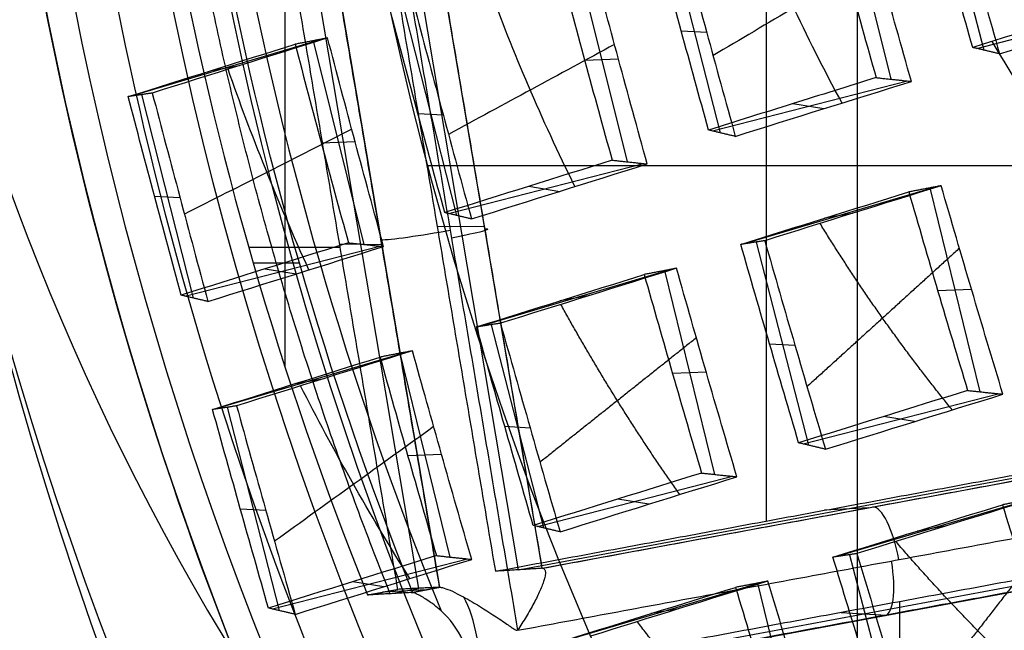
# Model space of a CAD drawing. Units: millimetres. Extents: x -134 to 212, y -34 to 41.
# Drawn here: x 68 to 70, y -3 to -2 of the extents above; entities that cross this region are included whole.
import ezdxf

# ---------------------------------------------------------------- set-up
doc = ezdxf.new("R2010")
doc.units = ezdxf.units.MM
doc.layers.add('Livello 01', color=7, linetype='Continuous', true_color=0x000000)

# ---------------------------------------------------------------- blocks, each defined once
blk = doc.blocks.new('10BD03460YY')
at = {"layer": 'Livello 01', "color": 42, "true_color": 0xc7901c}
blk.add_line((69.581, 112.6404, -13.0002), (69.581, 112.6404, 13.0002), dxfattribs=at)
at = {"layer": 'Livello 01', "color": 42, "true_color": 0xc7901c, "extrusion": (-0.301418, 0.953492, 0)}
for centre, radius in [((-101.7963, 0, 80.1182), 8.4587), ((-101.7963, 0, 79.5349), 8.4587), ((-101.7963, 0, 75.5349), 8.4587), ((-101.7963, 0, 72.0349), 10.5), ((-101.7963, 0, 71.5349), 8.4587)]:
    blk.add_circle(centre, radius, dxfattribs=at)
at = {"layer": 'Livello 01', "color": 42, "true_color": 0xc7901c, "extrusion": (0.301418, -0.953492, 0)}
blk.add_circle((101.7963, 0, -71.5349), 10, dxfattribs=at)
blk.add_arc((101.7963, 0, -73.4201), 10.5, 4.94355, 355.86358, dxfattribs=at)
at = {"layer": 'Livello 01', "color": 42, "true_color": 0xc7901c}
for points, knots in [([(72.8637, 107.2578, -11.9209), (71.2348, 106.9697, -11.883), (68.0841, 106.0634, -11.2726), (64.1954, 104.1348, -8.7978), (61.5204, 102.3984, -4.9232), (60.5108, 101.6613, -0.0284), (61.5081, 102.3898, 4.9019), (64.1785, 104.1255, 8.7821), (68.0761, 106.0614, 11.2719), (71.2331, 106.9697, 11.8828), (72.8624, 107.2579, 11.9216)], [0, 0, 0, 0, 5.021109, 10.042241, 15.063373, 20.084505, 25.105637, 30.126769, 35.147901, 40.169027, 40.169027, 40.169027, 40.169027]), ([(73.331, 104.7585, 10.4957), (71.9654, 104.5633, 10.4569), (69.3644, 103.7337, 9.83), (66.4553, 101.8603, 7.4795), (64.9263, 100.5401, 4.6404), (64.2962, 99.9553, 2.0637), (64.0754, 99.7424, -0.6742), (64.6178, 100.2719, -4.0743), (66.449, 101.8553, -7.4668), (69.3418, 103.721, -9.8174), (71.9348, 104.5559, -10.4521), (73.3014, 104.7543, -10.4948)], [0, 0, 0, 0, 4.164766, 8.329532, 12.494298, 14.576681, 16.659064, 20.82383, 24.988596, 29.153362, 33.318127, 33.318127, 33.318127, 33.318127])]:
    blk.add_open_spline(points, degree=3, knots=knots, dxfattribs=at)
blk.add_rational_spline([(73.0743, 106.1919, 10.8791), (71.6282, 105.9548, 10.8508), (68.7066, 105.1014, 10.2146), (65.9581, 103.6111, 8.1215), (64.3812, 102.5852, 5.9107), (63.5235, 101.9731, 4.0376), (63.0137, 101.5888, 2.0626), (62.7819, 101.4084, -0.6953), (63.3542, 101.8582, -4.1001), (65.0585, 103.069, -7.1071), (67.1062, 104.2301, -8.9954), (68.9133, 105.0676, -10.0558), (70.9595, 105.7673, -10.7118), (72.3762, 106.0781, -10.8658), (73.0629, 106.1902, -10.879)], [0.936979516537, 0.938625185233, 0.934657640532, 0.915733364051, 0.89905428185, 0.887890248437, 0.880228796771, 0.87641571385, 0.886220239915, 0.907670422844, 0.923554896342, 0.932806175544, 0.937798826995, 0.937778176277, 0.936994475338], degree=3, knots=[0.246691, 0.246691, 0.246691, 0.246691, 5.044313, 10.088627, 12.610783, 15.13294, 17.655096, 20.177253, 25.221566, 30.26588, 32.788036, 35.310193, 37.832349, 40.092616, 40.092616, 40.092616, 40.092616], dxfattribs=at)
blk = doc.blocks.new('10RM12660YY')
at = {"layer": 'Livello 01', "color": 252, "true_color": 0x80a0a0}
for p, q in [((1.6644, -2.6876, 1.7176), (1.5561, -2.245, 1.7176)), ((2.64, -2.6832, 1.347), (2.7637, -3.1218, 1.347)), ((1.2283, -2.808, 1.6591), (1.6681, -2.6899, 1.6591)), ((2.52, -3.186, 1.3868), (2.4114, -2.7435, 1.3868)), ((2.4072, -2.7503, 1.4953), (1.966, -2.8632, 1.4953)), ((2.186, -2.8014, 1.394), (2.1887, -2.812, 1.6031)), ((1.9629, -2.8616, 1.4482), (2.0871, -3.3, 1.4482)), ((2.698, -2.9087, 1.2436), (2.7086, -2.9057, 1.4546)), ((1.731, -2.9279, 1.5725), (1.2902, -3.0423, 1.5725)), ((1.8429, -3.3644, 1.4738), (1.7348, -2.9217, 1.4738)), ((2.4717, -2.9663, 1.2822), (2.4608, -2.969, 1.4968)), ((2.7596, -3.1291, 1.2344), (3.1989, -3.0088, 1.2344)), ((2.0212, -3.0873, 1.3443), (2.0319, -3.0842, 1.5559)), ((1.795, -3.1449, 1.3692), (1.7841, -3.1475, 1.5833)), ((2.0833, -3.3069, 1.342), (2.5229, -3.1878, 1.342)), ((2.307, -3.252, 1.2364), (2.304, -3.241, 1.4531)), ((3.2624, -3.249, 1.1564), (2.8209, -3.3613, 1.1564)), ((2.8185, -3.3599, 1.1186), (2.9424, -3.7984, 1.1186)), ((1.407, -3.4845, 1.4107), (1.8469, -3.3668, 1.4107)), ((1.6302, -3.4306, 1.305), (1.6273, -3.4196, 1.5219)), ((2.586, -3.4268, 1.2586), (2.1449, -3.5402, 1.2586)), ((2.6985, -3.8627, 1.1528), (2.5901, -3.4202, 1.1528)), ((2.3646, -3.4782, 1.1569), (2.3673, -3.4889, 1.3659)), ((2.1414, -3.5383, 1.2051), (2.2658, -3.9767, 1.2051)), ((2.0215, -4.0411, 1.2267), (1.9134, -3.5985, 1.2267)), ((2.8766, -3.5855, 1.0149), (2.8872, -3.5825, 1.2261)), ((1.9097, -3.6046, 1.3234), (1.469, -3.7193, 1.3234)), ((1.6878, -3.6568, 1.2217), (1.6906, -3.6674, 1.4306)), ((2.6504, -3.6431, 1.0482), (2.6394, -3.6458, 1.2625)), ((2.1998, -3.7641, 1.101), (2.2105, -3.7611, 1.3128)), ((1.9627, -3.8243, 1.3361), (1.9736, -3.8217, 1.1223)), ((2.2621, -3.9834, 1.1019), (2.7017, -3.8647, 1.1019)), ((2.4856, -3.9288, 0.996), (2.4826, -3.9179, 1.2127)), ((1.5857, -4.1612, 1.1605), (2.0257, -4.0437, 1.1605)), ((1.8088, -4.1074, 1.0544), (1.8059, -4.0964, 1.2713)), ((2.7648, -4.1034, 1.017), (2.3238, -4.2172, 1.017)), ((2.877, -4.5395, 0.9135), (2.7688, -4.0969, 0.9135)), ((2.5432, -4.1551, 0.9151), (2.546, -4.1657, 1.124)), ((2.32, -4.2151, 0.9589), (2.4444, -4.6535, 0.9589)), ((2.2001, -4.718, 0.9776), (2.0921, -4.2753, 0.9776)), ((2.0884, -4.2813, 1.0727), (1.6478, -4.3962, 1.0727)), ((2.829, -4.3199, 0.8087), (2.8181, -4.3226, 1.0231)), ((1.8664, -4.3337, 0.9707), (1.8692, -4.3442, 1.1795)), ((1.6431, -4.3936, 1.0009), (1.7677, -4.832, 1.0009)), ((2.3891, -4.4379, 1.0666), (2.3784, -4.4409, 0.8547)), ((2.1413, -4.5012, 1.0868), (2.1522, -4.4985, 0.8732)), ((2.4408, -4.66, 0.8582), (2.8805, -4.5416, 0.8582)), ((2.6642, -4.6056, 0.7519), (2.6613, -4.5947, 0.9687)), ((1.7123, -4.6165, 1.1089), (1.7016, -4.6195, 0.8964)), ((1.7644, -4.8379, 0.9092), (2.2044, -4.7206, 0.9092)), ((1.9874, -4.7842, 0.8028), (1.9845, -4.7732, 1.0197)), ((3.0189, -6.4172, -6.92), (2.7559, -4.9304, -6.92)), ((3.0212, -6.4139, -7.0822), (2.7592, -4.9327, -7.0822)), ((2.789, -6.455, -7.0823), (2.527, -4.9738, -7.0823)), ((2.7923, -6.4573, -6.92), (2.5293, -4.9705, -6.92)), ((1.9174, -6.6149, -6.7598), (1.9174, -5.0759, -6.7598)), ((2.8613, -5.5423, -6.7598), (4.4003, -5.5423, -6.7598)), ((2.8848, -5.6747, -6.7598), (2.8903, -5.6737, -7.0801)), ((2.658, -5.714, -7.0802), (2.6635, -5.713, -6.7598)), ((1.1479, -5.8454, -6.7598), (2.6869, -5.8454, -6.7598)), ((2.7923, -6.4573, -6.92), (1.3055, -6.7203, -6.92)), ((2.789, -6.455, -7.0823), (1.3078, -6.717, -7.0823)), ((2.0498, -6.5915, -6.7598), (2.0488, -6.5859, -7.0802)), ((2.8324, -6.6839, -6.92), (1.3456, -6.9469, -6.92)), ((2.8301, -6.6872, -7.0822), (1.3489, -6.9492, -7.0822)), ((2.8415, -6.7514, -7.0823), (2.8301, -6.6872, -7.0823)), ((2.8441, -6.7503, -6.92), (2.8324, -6.6839, -6.92)), ((2.8353, -6.7166, -7.0802), (2.8408, -6.7156, -6.7598)), ((2.0891, -6.8182, -7.0801), (2.0881, -6.8127, -6.7598)), ((2.0946, -7.0191, -6.7598), (2.0946, -6.8116, -6.7598)), ((1.3874, -6.9367, -6.7598), (2.3534, -6.9367, -6.7598))]:
    blk.add_line(p, q, dxfattribs=at)
for centre, radius in [((0, 0, 0.4978), 8.3495), ((0, 0, -7.5598), 7.4785), ((0, 0, 1.3978), 7.45), ((0, 0, 0.9478), 7.45), ((0, 0, 0.2478), 7.3297)]:
    blk.add_circle(centre, radius, dxfattribs=at)
at = {"layer": 'Livello 01', "color": 252, "true_color": 0x80a0a0, "extrusion": (0, 0, -1)}
for centre, radius in [((0, 0, 2.6647), 8), ((0, 0, 7.5598), 7.1274)]:
    blk.add_circle(centre, radius, dxfattribs=at)
for centre, radius, start, end in [((0, 0, 0.0022), 8.5, 79.96944, 228.75966), ((0, 0, 2.5522), 8, 259.96944, 228.75966), ((0, 0, 0.0022), 8.5, 228.75966, 79.96944), ((0, 0, 2.8022), 7.75, 48.75966, 228.75966), ((0, 0, -1.3978), 6.5, 93.30704, 213.30704), ((0, 0, 2.8022), 7.75, 228.75966, 48.75966), ((0, 0, -0.2402), 7.3298, 183.30704, 0), ((0, 0, -0.4978), 7.505, 198.75966, 318.75966), ((0, 0, -1.7678), 3.1103, 232.9686, 237.9758), ((0, 0, -1.3978), 6.5, 213.30704, 333.30704), ((0, 0, 2.5522), 8, 228.75966, 259.96944), ((0, 0, 7.2022), 7.7813, 239.25218, 262.40677), ((0, 0, 7.0918), 7.325, 247.17232, 259.05026)]:
    blk.add_arc(centre, radius, start, end, dxfattribs=at)
at = {"layer": 'Livello 01', "color": 252, "true_color": 0x80a0a0}
for centre, radius, start, end in [((0, 0, -0.5022), 8.5, 239.12005, 100.03056), ((0, 0, -2.7772), 8, 55.03056, 280.03056), ((0, 0, -7.2022), 7.7157, 100.03056, 55.03056), ((0, 0, -2.7772), 8, 280.03056, 55.03056), ((0, 0, 0.4978), 7.45, 176.69296, 356.69296), ((0, 0, 0.369), 7.505, 230.4296, 332.05121), ((0, 0, 0.2402), 7.505, 231.50686, 330.97382), ((0, 0, 1.1478), 6.5, 217.72619, 315.66818), ((0, 0, -0.7909), 9, 239.16169, 329.04988), ((0, 0, -5.6031), 7.9936, 243.66448, 316.39663), ((0, 0, -7.2022), 7.7813, 259.3133, 300.74782), ((0, 0, -7.1763), 7.3063, 280.5985, 293.22324), ((0, 0, -6.7598), 7.325, 280.90893, 292.86975), ((0, 0, -7.004), 7.9813, 258.66721, 301.39391)]:
    blk.add_arc(centre, radius, start, end, dxfattribs=at)
at = {"layer": 'Livello 01', "color": 252, "true_color": 0x80a0a0, "extrusion": (-8.5123e-07, 5.59303e-07, -1)}
blk.add_arc((0, 0, -0.8978), 6.5, 93.46537, 213.30704, dxfattribs=at)
at = {"layer": 'Livello 01', "color": 252, "true_color": 0x80a0a0, "extrusion": (9.09986e-07, 4.57535e-07, -1)}
blk.add_arc((0, 0, -0.8978), 6.5, 213.46537, 333.30704, dxfattribs=at)
at = {"layer": 'Livello 01', "color": 252, "true_color": 0x80a0a0, "extrusion": (0.966789, 0.255574, -0.001241)}
blk.add_arc((61.0623, -185.3515, 1.1634), 197.5459, 109.21933, 109.362691, dxfattribs=at)
at = {"layer": 'Livello 01', "color": 252, "true_color": 0x80a0a0, "extrusion": (-0.966717, -0.255839, 0.001993)}
blk.add_arc((-59.9544, -182.0977, -1.1721), 194.3096, 70.651657, 70.790424, dxfattribs=at)
at = {"layer": 'Livello 01', "color": 252, "true_color": 0x80a0a0, "extrusion": (0.966602, 0.256262, -0.003214)}
blk.add_arc((97.8244, -286.1861, 0.9128), 305.0894, 109.492402, 109.580923, dxfattribs=at)
at = {"layer": 'Livello 01', "color": 252, "true_color": 0x80a0a0, "extrusion": (0.966747, 0.255728, -0.001688)}
blk.add_arc((50.2783, -158.9719, 1.6172), 169.2449, 108.94841, 109.107486, dxfattribs=at)
at = {"layer": 'Livello 01', "color": 252, "true_color": 0x80a0a0, "extrusion": (-0.966707, -0.255876, 0.002104)}
blk.add_arc((-95.3462, -282.7305, -1.1718), 300.9847, 70.500425, 70.590107, dxfattribs=at)
at = {"layer": 'Livello 01', "color": 252, "true_color": 0x80a0a0, "extrusion": (0.966601, 0.256265, -0.00322)}
blk.add_arc((155.5736, -448.3772, 0.9128), 477.2549, 109.619904, 109.676531, dxfattribs=at)
at = {"layer": 'Livello 01', "color": 252, "true_color": 0x80a0a0, "extrusion": (-0.966358, -0.257136, 0.005706)}
blk.add_arc((-579.2084, -1614.2498, -0.4613), 1717.7243, 70.112317, 70.1280731, dxfattribs=at)
at = {"layer": 'Livello 01', "color": 252, "true_color": 0x80a0a0, "extrusion": (3.89575e-07, -1.4764e-06, 1)}
blk.add_arc((0, 0, 0.8978), 5.505, 263.2733, 306.2899, dxfattribs=at)
at = {"layer": 'Livello 01', "color": 252, "true_color": 0x80a0a0, "extrusion": (-0.174173, 0.984715, 8.88178e-16)}
for centre, start, end in [((-1.7421, -7.0823, -6.0798), 272.0165, 1.0045), ((-1.7379, -7.0822, -6.0965), 179, 269.9991), ((-1.7421, -7.0823, -7.0514), 272.017, 321.2685)]:
    blk.add_arc(centre, 0.12, start, end, dxfattribs=at)
at = {"layer": 'Livello 01', "color": 252, "true_color": 0x80a0a0, "extrusion": (-0.984715, -0.174173, 0)}
for centre, start, end in [((6.9621, -7.0823, -0.8761), 178.9868, 267.9825), ((6.9579, -7.0822, -0.8595), 270, 1)]:
    blk.add_arc(centre, 0.12, start, end, dxfattribs=at)
at = {"layer": 'Livello 01', "color": 252, "true_color": 0x80a0a0}
for points, knots in [([(-4.4898, -7.5141, -0.6484), (-4.6698, -7.4072, -0.6523), (-6.77, -6.0536, -0.6977), (-9.5568, -1.6904, -0.7849), (-7.9488, 5.5595, -0.9099), (-1.6904, 9.5568, -1.0349), (5.5595, 7.9488, -1.1599), (9.5568, 1.6904, -1.2849), (7.9488, -5.5595, -1.4099), (1.6904, -9.5568, -1.5349), (-5.5595, -7.9488, -1.6599), (-9.5568, -1.6904, -1.7849), (-7.9488, 5.5595, -1.9099), (-1.6904, 9.5568, -2.0349), (5.5595, 7.9488, -2.1599), (9.5568, 1.6904, -2.2849), (7.9488, -5.5595, -2.4099), (1.6904, -9.5568, -2.5349), (-5.5595, -7.9488, -2.6599), (-9.5568, -1.6904, -2.7849), (-7.9488, 5.5595, -2.9099), (-1.6904, 9.5568, -3.0349), (4.341, 8.2191, -3.1389), (6.7429, 5.6832, -3.2012), (7.3579, 4.7265, -3.2219)], [1.046641, 1.046641, 1.046641, 1.046641, 1.744196, 9.367425, 16.990654, 24.613883, 32.237112, 39.86034, 47.483569, 55.106798, 62.730027, 70.353256, 77.976485, 85.599714, 93.222943, 100.846172, 108.469401, 116.09263, 123.715859, 131.339088, 138.962317, 146.585546, 154.208775, 157.98822, 157.98822, 157.98822, 157.98822]), ([(2.1384, 8.475, -0.6395), (3.1664, 8.2161, -0.6588), (6.2725, 6.8236, -0.7197), (9.5517, 1.6895, -0.8223), (7.9446, -5.5566, -0.9473), (1.6895, -9.5517, -1.0723), (-5.5566, -7.9446, -1.1973), (-9.5517, -1.6895, -1.3223), (-7.9446, 5.5566, -1.4473), (-1.6895, 9.5517, -1.5723), (5.5566, 7.9446, -1.6973), (9.5517, 1.6895, -1.8223), (7.9446, -5.5566, -1.9473), (1.6895, -9.5517, -2.0723), (-5.5566, -7.9446, -2.1973), (-9.5517, -1.6895, -2.3223), (-7.9446, 5.5566, -2.4473), (-1.6895, 9.5517, -2.5723), (5.5566, 7.9446, -2.6973), (9.5517, 1.6895, -2.8223), (7.9446, -5.5566, -2.9473), (1.6895, -9.5517, -3.0723), (-4.3394, -8.2146, -3.1763), (-6.7402, -5.6793, -3.2386), (-7.3551, -4.7224, -3.2593)], [18.043515, 18.043515, 18.043515, 18.043515, 21.565343, 29.182322, 36.7993, 44.416279, 52.033257, 59.650236, 67.267214, 74.884193, 82.501172, 90.11815, 97.735129, 105.352107, 112.969086, 120.586064, 128.203043, 135.820021, 143.437, 151.053979, 158.670957, 166.287936, 173.904914, 177.68337, 177.68337, 177.68337, 177.68337]), ([(3.4069, -7.7842, -3.1906), (5.2923, -6.9618, -3.152), (8.4249, -3.8877, -3.0737), (8.8831, 2.6878, -2.9541), (4.8565, 7.9065, -2.8345), (0.5452, 8.7284, -2.7563), (-1.4805, 8.3701, -2.7176)], [-26.079289, -26.079289, -26.079289, -26.079289, -19.559709, -13.039806, -6.519903, 0, 0, 0, 0]), ([(1.7276, -2.9337, 1.6608), (1.7465, -3.0053, 1.6349), (1.7654, -3.0769, 1.609), (1.8032, -3.2201, 1.557), (1.8221, -3.2916, 1.5309), (1.841, -3.3632, 1.5048)], [-0.4708273, -0.4708273, -0.4708273, -0.4708273, -0.2354139, -0.2354139, 0, 0, 0, 0]), ([(2.8301, -6.6872, -7.0823), (2.8301, -6.6872, -7.0852), (2.8302, -6.6871, -7.088), (2.8303, -6.6868, -7.0909), (2.8309, -6.686, -7.1004), (2.8324, -6.6838, -7.11), (2.8347, -6.6806, -7.1188), (2.837, -6.6772, -7.1279), (2.8402, -6.6726, -7.1364), (2.844, -6.6673, -7.1441), (2.8497, -6.6591, -7.1559), (2.8568, -6.649, -7.1658), (2.8643, -6.6381, -7.1737), (2.8748, -6.6231, -7.1847), (2.8866, -6.6062, -7.1924), (2.8985, -6.589, -7.1969), (2.9017, -6.5845, -7.1981), (2.9049, -6.5799, -7.1991), (2.908, -6.5753, -7.1999), (2.9105, -6.5717, -7.2005), (2.9129, -6.5682, -7.201), (2.9153, -6.5646, -7.2014), (2.9168, -6.5623, -7.2016), (2.9183, -6.56, -7.2018), (2.9198, -6.5577, -7.202), (2.9209, -6.5559, -7.2021), (2.9221, -6.554, -7.2022), (2.9228, -6.5519, -7.2022), (2.9231, -6.5512, -7.2022), (2.9233, -6.5504, -7.2022), (2.9233, -6.5496, -7.2022), (2.9233, -6.5493, -7.2022), (2.9232, -6.5491, -7.2022), (2.9232, -6.5488, -7.2022)], [-0.2274109, -0.2274109, -0.2274109, -0.2274109, -0.2188562, -0.2188562, -0.2188562, -0.1896866, -0.1896866, -0.1896866, -0.1594166, -0.1594166, -0.1594166, -0.1126888, -0.1126888, -0.1126888, -0.0479498, -0.0479498, -0.0479498, -0.0309675, -0.0309675, -0.0309675, -0.0179379, -0.0179379, -0.0179379, -0.0097441, -0.0097441, -0.0097441, -0.0031311, -0.0031311, -0.0031311, -0.0007475, -0.0007475, -0.0007475, 0, 0, 0, 0]), ([(2.881, -6.7143, -7.1763), (2.872, -6.7222, -7.1682), (2.8641, -6.7299, -7.1582), (2.8578, -6.7362, -7.1467), (2.8526, -6.7413, -7.1373), (2.8484, -6.7456, -7.1266), (2.8456, -6.7482, -7.1153), (2.8437, -6.75, -7.1077), (2.8424, -6.751, -7.0997), (2.8418, -6.7513, -7.0918)], [-0.1041278, -0.1041278, -0.1041278, -0.1041278, -0.0602698, -0.0602698, -0.0602698, -0.0241176, -0.0241176, -0.0241176, 0, 0, 0, 0])]:
    blk.add_open_spline(points, degree=3, knots=knots, dxfattribs=at)
for points, degree in [([(-1.513, 8.5538, -0.6099), (0.112, 8.8677, -0.625), (3.5588, 8.5433, -0.6552), (7.6832, 5.3076, -0.7004), (9.4153, 0.3104, -0.7457), (8.5779, -3.1448, -0.7758), (7.7185, -4.6286, -0.7909)], 3), ([(-1.4805, 8.3701, -2.8868), (0.5451, 8.7284, -2.9257), (4.8564, 7.9065, -3.0034), (8.8832, 2.6879, -3.12), (8.4252, -3.8877, -3.2367), (5.2928, -6.9619, -3.3144), (3.4083, -7.7867, -3.3533)], 3), ([(1.4805, -8.3701, -1.2176), (2.5761, -8.1763, -1.1968), (4.6898, -7.353, -1.1551), (7.1467, -4.9985, -1.0926), (8.5156, -1.8831, -1.0301), (8.588, 1.519, -0.9676), (7.353, 4.6899, -0.9051), (4.9985, 7.1467, -0.8426), (1.883, 8.5156, -0.7801), (-0.3848, 8.5639, -0.7385), (-1.4805, 8.3701, -0.7176)], 3), ([(1.4805, -8.3701, -2.2176), (2.5761, -8.1763, -2.1968), (4.6898, -7.353, -2.1551), (7.1467, -4.9985, -2.0926), (8.5156, -1.8831, -2.0301), (8.588, 1.519, -1.9676), (7.353, 4.6899, -1.9051), (4.9985, 7.1467, -1.8426), (1.883, 8.5156, -1.7801), (-0.3848, 8.5639, -1.7385), (-1.4805, 8.3701, -1.7176)], 3), ([(-1.4805, 8.3701, -1.8868), (-0.3848, 8.5639, -1.9077), (1.883, 8.5156, -1.9493), (4.9985, 7.1467, -2.0118), (7.353, 4.6899, -2.0743), (8.588, 1.519, -2.1368), (8.5156, -1.8831, -2.1993), (7.1467, -4.9985, -2.2618), (4.6898, -7.353, -2.3243), (2.5761, -8.1763, -2.366), (1.4805, -8.3701, -2.3868)], 3), ([(-1.4805, 8.3701, -0.8868), (-0.3848, 8.5639, -0.9077), (1.883, 8.5156, -0.9493), (4.9985, 7.1467, -1.0118), (7.353, 4.6899, -1.0743), (8.588, 1.519, -1.1368), (8.5156, -1.8831, -1.1993), (7.1467, -4.9985, -1.2618), (4.6898, -7.353, -1.3243), (2.5761, -8.1763, -1.366), (1.4805, -8.3701, -1.3868)], 3), ([(4.5134, 6.4532, -3.1328), (5.358, 5.8624, -3.1328), (6.8122, 4.345, -3.1328), (7.9564, 1.4073, -3.1328), (7.8893, -1.7446, -3.1328), (6.6212, -4.6309, -3.1328), (4.345, -6.8122, -3.1328), (1.4073, -7.9564, -3.1328), (-1.7446, -7.8893, -3.1328), (-4.6309, -6.6212, -3.1328), (-6.8122, -4.345, -3.1328), (-7.9564, -1.4073, -3.1328), (-7.8893, 1.7446, -3.1328), (-6.6212, 4.6309, -3.1328), (-4.345, 6.8122, -3.1328), (-1.4073, 7.9564, -3.1328), (1.7446, 7.8893, -3.1328), (3.6688, 7.0439, -3.1328), (4.5134, 6.4532, -3.1328)], 3), ([(4.3931, 6.2811, -7.3436), (5.2152, 5.7061, -7.3436), (6.6306, 4.2291, -7.3436), (7.7443, 1.3698, -7.3436), (7.679, -1.6981, -7.3436), (6.4446, -4.5074, -7.3436), (4.2291, -6.6306, -7.3436), (1.3698, -7.7443, -7.3436), (-1.6981, -7.679, -7.3436), (-4.5074, -6.4446, -7.3436), (-6.6306, -4.2291, -7.3436), (-7.7443, -1.3698, -7.3436), (-7.679, 1.6981, -7.3436), (-6.4446, 4.5074, -7.3436), (-4.2291, 6.6306, -7.3436), (-1.3698, 7.7443, -7.3436), (1.6981, 7.679, -7.3436), (3.571, 6.8561, -7.3436), (4.3931, 6.2811, -7.3436)], 3), ([(1.5676, -8.8624, -2.929), (2.7277, -8.6572, -2.9081), (4.9657, -7.7855, -2.8665), (7.5671, -5.2925, -2.804), (9.0165, -1.9939, -2.7415), (9.0676, 0.4076, -2.6998), (8.8624, 1.5676, -2.679)], 3), ([(1.5676, -8.8624, -1.929), (2.7277, -8.6572, -1.9081), (4.9657, -7.7855, -1.8665), (7.5671, -5.2925, -1.804), (9.0165, -1.9939, -1.7415), (9.0676, 0.4076, -1.6998), (8.8624, 1.5676, -1.679)], 3), ([(8.8624, 1.5676, -1.4255), (9.0676, 0.4076, -1.4464), (9.0165, -1.9939, -1.488), (7.5671, -5.2925, -1.5505), (4.9657, -7.7855, -1.613), (2.7277, -8.6572, -1.6547), (1.5676, -8.8624, -1.6755)], 3), ([(8.8624, 1.5676, -2.4255), (9.0676, 0.4076, -2.4464), (9.0165, -1.9939, -2.488), (7.5671, -5.2925, -2.5505), (4.9657, -7.7855, -2.613), (2.7277, -8.6572, -2.6547), (1.5676, -8.8624, -2.6755)], 3), ([(1.549, -2.2569, 1.9033), (1.5868, -2.4002, 1.8526), (1.6246, -2.5433, 1.8014), (1.6624, -2.6864, 1.75)], 3), ([(1.6761, -2.6945, 1.5321), (1.6364, -2.5441, 1.5857), (1.5967, -2.3938, 1.6393), (1.5571, -2.2434, 1.6928)], 3), ([(2.6517, -2.6899, 1.5255), (2.7953, -2.6522, 1.4986), (2.9384, -2.6144, 1.4695), (3.0812, -2.5766, 1.4385)], 3), ([(2.7284, -2.6584, 1.301), (2.9232, -2.8481, 1.2022), (3.118, -3.0379, 1.1034)], 2), ([(2.6382, -2.6821, 1.3181), (2.678, -2.8327, 1.269), (2.7176, -2.983, 1.2191), (2.7572, -3.1332, 1.1686)], 3), ([(2.6382, -2.6821, 1.3181), (2.6449, -2.686, 1.4218), (2.6517, -2.6899, 1.5255)], 2), ([(1.2251, -2.8135, 1.5701), (1.373, -2.7743, 1.5616), (1.5234, -2.7346, 1.549), (1.6761, -2.6945, 1.5321)], 3), ([(1.6624, -2.6864, 1.75), (1.5194, -2.7239, 1.7658), (1.3763, -2.7616, 1.778), (1.2329, -2.7997, 1.7863)], 3), ([(1.6761, -2.6945, 1.5321), (1.6692, -2.6904, 1.6411), (1.6624, -2.6864, 1.75)], 2), ([(2.765, -3.1194, 1.3833), (2.7273, -2.9764, 1.4313), (2.6895, -2.8333, 1.4787), (2.6517, -2.6899, 1.5255)], 3), ([(2.4125, -2.7417, 1.3582), (2.2626, -2.7814, 1.3833), (2.1122, -2.8211, 1.4057), (1.9614, -2.8607, 1.4248)], 3), ([(2.4044, -2.7551, 1.5692), (2.4084, -2.7484, 1.4637), (2.4125, -2.7417, 1.3582)], 2), ([(2.5315, -3.1928, 1.2046), (2.4918, -3.0426, 1.2563), (2.4522, -2.8922, 1.3076), (2.4125, -2.7417, 1.3582)], 3), ([(1.9749, -2.8685, 1.6325), (2.1185, -2.8307, 1.6142), (2.2616, -2.793, 1.593), (2.4044, -2.7551, 1.5692)], 3), ([(2.4044, -2.7551, 1.5692), (2.4422, -2.8985, 1.521), (2.48, -3.0416, 1.4721), (2.5177, -3.1847, 1.4228)], 3), ([(2.0967, -2.825, 1.4068), (2.2464, -3.0266, 1.3156), (2.3961, -3.2283, 1.2244)], 2), ([(1.9614, -2.8607, 1.4248), (2.0011, -3.0112, 1.3716), (2.0408, -3.1615, 1.318), (2.0804, -3.3118, 1.2641)], 3), ([(1.9614, -2.8607, 1.4248), (1.9682, -2.8646, 1.5287), (1.9749, -2.8685, 1.6325)], 2), ([(2.0883, -3.298, 1.4796), (2.0505, -3.1549, 1.5308), (2.0127, -3.0117, 1.5818), (1.9749, -2.8685, 1.6325)], 3), ([(1.7357, -2.9202, 1.4508), (1.5832, -2.9607, 1.4665), (1.4328, -3.0003, 1.4783), (1.2846, -3.0392, 1.4862)], 3), ([(1.2982, -3.047, 1.6945), (1.4416, -3.0093, 1.6866), (1.5848, -2.9716, 1.6753), (1.7276, -2.9337, 1.6608)], 3), ([(1.7276, -2.9337, 1.6608), (1.7317, -2.927, 1.5558), (1.7357, -2.9202, 1.4508)], 2), ([(1.8547, -3.3713, 1.287), (1.815, -3.221, 1.3416), (1.7754, -3.0706, 1.3962), (1.7357, -2.9202, 1.4508)], 3), ([(1.4701, -2.9904, 1.4744), (1.54, -3.1327, 1.4167), (1.61, -3.275, 1.3591), (1.6799, -3.4173, 1.3015)], 3), ([(2.7572, -3.1332, 1.1686), (2.908, -3.0933, 1.1434), (3.0583, -3.0536, 1.1155), (3.2083, -3.0142, 1.0856)], 3), ([(3.1945, -3.0061, 1.3041), (3.0517, -3.0437, 1.3325), (2.9085, -3.0814, 1.3591), (2.765, -3.1194, 1.3833)], 3), ([(1.7825, -3.0975, 1.3866), (1.6373, -3.181, 1.3866), (1.4942, -3.2498, 1.3866), (1.3552, -3.3068, 1.3866)], 3), ([(2.7572, -3.1332, 1.1686), (2.7611, -3.1263, 1.276), (2.765, -3.1194, 1.3833)], 2), ([(2.0804, -3.3118, 1.2641), (2.2311, -3.2719, 1.2472), (2.3815, -3.2322, 1.2273), (2.5315, -3.1928, 1.2046)], 3), ([(2.5177, -3.1847, 1.4228), (2.3749, -3.2222, 1.4443), (2.2317, -3.26, 1.4634), (2.0883, -3.298, 1.4796)], 3), ([(2.5315, -3.1928, 1.2046), (2.5246, -3.1887, 1.3137), (2.5177, -3.1847, 1.4228)], 2), ([(3.2679, -3.2399, 1.0131), (3.1179, -3.2796, 1.0417), (2.9676, -3.3193, 1.0682), (2.8168, -3.3589, 1.0923)], 3), ([(2.8303, -3.3667, 1.2998), (2.9738, -3.329, 1.2767), (3.117, -3.2912, 1.2516), (3.2598, -3.2534, 1.2245)], 3), ([(2.0804, -3.3118, 1.2641), (2.0844, -3.3049, 1.3718), (2.0883, -3.298, 1.4796)], 2), ([(1.841, -3.3632, 1.5048), (1.698, -3.4008, 1.5178), (1.5548, -3.4385, 1.5278), (1.4115, -3.4765, 1.5346)], 3), ([(1.8547, -3.3713, 1.287), (1.8479, -3.3673, 1.3959), (1.841, -3.3632, 1.5048)], 2), ([(2.8168, -3.3589, 1.0923), (2.8565, -3.5094, 1.0412), (2.8962, -3.6598, 0.9895), (2.9358, -3.81, 0.9375)], 3), ([(2.8168, -3.3589, 1.0923), (2.8236, -3.3628, 1.1961), (2.8303, -3.3667, 1.2998)], 2), ([(1.4037, -3.4903, 1.3182), (1.5523, -3.4509, 1.3113), (1.7026, -3.4113, 1.3009), (1.8547, -3.3713, 1.287)], 3), ([(2.9437, -3.7962, 1.1525), (2.9059, -3.6532, 1.202), (2.8681, -3.51, 1.2511), (2.8303, -3.3667, 1.2998)], 3), ([(2.5911, -3.4185, 1.1266), (2.4411, -3.4582, 1.148), (2.2907, -3.4979, 1.1669), (2.14, -3.5375, 1.1829)], 3), ([(2.583, -3.432, 1.3372), (2.587, -3.4252, 1.2319), (2.5911, -3.4185, 1.1266)], 2), ([(2.7101, -3.8696, 0.9686), (2.6704, -3.7193, 1.0216), (2.6308, -3.569, 1.0743), (2.5911, -3.4185, 1.1266)], 3), ([(2.1535, -3.5453, 1.3907), (2.297, -3.5075, 1.3754), (2.4402, -3.4698, 1.3574), (2.583, -3.432, 1.3372)], 3), ([(2.583, -3.432, 1.3372), (2.6208, -3.5752, 1.2874), (2.6586, -3.7184, 1.2372), (2.6964, -3.8615, 1.1867)], 3), ([(2.2904, -3.4978, 1.166), (2.425, -3.7035, 1.0767), (2.5596, -3.9091, 0.9874)], 2), ([(2.14, -3.5375, 1.1829), (2.1468, -3.5414, 1.2868), (2.1535, -3.5453, 1.3907)], 2), ([(1.9143, -3.5971, 1.2046), (1.7625, -3.6373, 1.2176), (1.6121, -3.677, 1.2274), (1.4632, -3.7161, 1.234)], 3), ([(1.9062, -3.6105, 1.4144), (1.9103, -3.6038, 1.3095), (1.9143, -3.5971, 1.2046)], 2), ([(2.0333, -4.0482, 1.0391), (1.9936, -3.8978, 1.0944), (1.954, -3.7475, 1.1496), (1.9143, -3.5971, 1.2046)], 3), ([(1.4768, -3.7238, 1.4424), (1.6201, -3.6862, 1.4359), (1.7633, -3.6484, 1.4265), (1.9062, -3.6105, 1.4144)], 3), ([(1.6558, -3.6654, 1.2237), (1.7206, -3.809, 1.1665), (1.7855, -3.9527, 1.1092), (1.8504, -4.0963, 1.052)], 3), ([(1.9633, -3.7828, 1.1366), (1.8166, -3.8589, 1.1366), (1.6724, -3.923, 1.1366), (1.5321, -3.977, 1.1366)], 3), ([(2.259, -3.9886, 1.0196), (2.4096, -3.9487, 1.0052), (2.56, -3.9091, 0.9882), (2.7101, -3.8696, 0.9686)], 3), ([(2.6964, -3.8615, 1.1867), (2.5534, -3.8991, 1.2052), (2.4103, -3.9368, 1.2215), (2.2669, -3.9748, 1.2353)], 3), ([(2.7101, -3.8696, 0.9686), (2.7032, -3.8655, 1.0776), (2.6964, -3.8615, 1.1867)], 2), ([(2.259, -3.9886, 1.0196), (2.263, -3.9817, 1.1275), (2.2669, -3.9748, 1.2353)], 2), ([(2.0196, -4.04, 1.2568), (1.8765, -4.0776, 1.2678), (1.7334, -4.1154, 1.2763), (1.5901, -4.1533, 1.282)], 3), ([(2.0333, -4.0482, 1.0391), (2.0265, -4.0441, 1.148), (2.0196, -4.04, 1.2568)], 2), ([(1.5823, -4.1672, 1.0655), (1.7314, -4.1277, 1.0597), (1.8817, -4.088, 1.0509), (2.0333, -4.0482, 1.0391)], 3), ([(2.7697, -4.0953, 0.8888), (2.6173, -4.1357, 0.9077), (2.4669, -4.1753, 0.9239), (2.3186, -4.2143, 0.9374)], 3), ([(2.3321, -4.2221, 1.1454), (2.4756, -4.1844, 1.1322), (2.6187, -4.1466, 1.1167), (2.7616, -4.1088, 1.0992)], 3), ([(2.7616, -4.1088, 1.0992), (2.7657, -4.102, 0.994), (2.7697, -4.0953, 0.8888)], 2), ([(2.8887, -4.5464, 0.728), (2.849, -4.396, 0.7816), (2.8094, -4.2457, 0.8352), (2.7697, -4.0953, 0.8888)], 3), ([(2.4825, -4.1712, 0.9215), (2.5652, -4.3101, 0.8627), (2.6479, -4.4491, 0.804), (2.7307, -4.588, 0.7452)], 3), ([(2.3186, -4.2143, 0.9374), (2.3583, -4.3647, 0.8826), (2.398, -4.5151, 0.8276), (2.4377, -4.6654, 0.7726)], 3), ([(2.3186, -4.2143, 0.9374), (2.3254, -4.2182, 1.0414), (2.3321, -4.2221, 1.1454)], 2), ([(2.8113, -4.2531, 0.8327), (2.6715, -4.3455, 0.8327), (2.5321, -4.4278, 0.8327), (2.3943, -4.5011, 0.8327)], 3), ([(2.0929, -4.2739, 0.956), (1.9415, -4.314, 0.9672), (1.7911, -4.3537, 0.9756), (1.6418, -4.3929, 0.9812)], 3), ([(2.0849, -4.2873, 1.1657), (2.0889, -4.2806, 1.0609), (2.0929, -4.2739, 0.956)], 2), ([(2.2119, -4.725, 0.7896), (2.1723, -4.5746, 0.8451), (2.1326, -4.4243, 0.9006), (2.0929, -4.2739, 0.956)], 3), ([(1.6554, -4.4007, 1.1896), (1.7987, -4.363, 1.1841), (1.9419, -4.3252, 1.1761), (2.0849, -4.2873, 1.1657)], 3), ([(6.2102, -4.3435, -7.4598), (5.0731, -5.9693, -7.4598), (3.2737, -7.117, -7.4598), (1.32, -7.4626, -7.4598)], 3), ([(1.8393, -4.3409, 0.9722), (1.9006, -4.4855, 0.9151), (1.9619, -4.6301, 0.858), (2.0231, -4.7747, 0.801)], 3), ([(1.6418, -4.3929, 0.9812), (1.6815, -4.5433, 0.9249), (1.7212, -4.6936, 0.8687), (1.7609, -4.844, 0.8124)], 3), ([(1.6418, -4.3929, 0.9812), (1.6486, -4.3968, 1.0854), (1.6554, -4.4007, 1.1896)], 2), ([(2.1435, -4.4656, 0.8854), (1.9959, -4.5364, 0.8854), (1.8509, -4.5971, 0.8854), (1.7094, -4.6491, 0.8854)], 3), ([(2.4377, -4.6654, 0.7726), (2.5862, -4.6261, 0.7602), (2.7366, -4.5864, 0.7453), (2.8887, -4.5464, 0.728)], 3), ([(2.875, -4.5383, 0.946), (2.732, -4.5759, 0.9622), (2.5888, -4.6137, 0.9764), (2.4455, -4.6516, 0.9885)], 3), ([(2.8887, -4.5464, 0.728), (2.8819, -4.5423, 0.837), (2.875, -4.5383, 0.946)], 2), ([(7.7185, -4.6286, -0.7909), (7.0585, -5.7292, -0.8139), (5.2608, -7.643, -0.8599), (2.8313, -8.6389, -0.906), (1.5676, -8.8624, -0.929)], 3), ([(2.4377, -4.6654, 0.7726), (2.4416, -4.6585, 0.8805), (2.4455, -4.6516, 0.9885)], 2), ([(1.7609, -4.844, 0.8124), (1.9103, -4.8044, 0.8073), (2.0606, -4.7648, 0.7997), (2.2119, -4.725, 0.7896)], 3), ([(2.1982, -4.7169, 1.0071), (2.0551, -4.7545, 1.0167), (1.912, -4.7923, 1.024), (1.7687, -4.8302, 1.029)], 3), ([(2.2119, -4.725, 0.7896), (2.2051, -4.7209, 0.8983), (2.1982, -4.7169, 1.0071)], 2), ([(1.7609, -4.844, 0.8124), (1.7648, -4.8371, 0.9207), (1.7687, -4.8302, 1.029)], 2), ([(2.9232, -6.5488, -7.2022), (2.7717, -5.6921, -7.2022), (2.6201, -4.8354, -7.2022)], 2), ([(2.7527, -4.9282, -6.7598), (2.8847, -5.6743, -6.7598), (3.0167, -6.4204, -6.7598)], 2), ([(2.7592, -4.9327, -7.0801), (2.8902, -5.6733, -7.0801), (3.0212, -6.414, -7.0801)], 2), ([(2.7891, -6.455, -7.0802), (2.6581, -5.7144, -7.0802), (2.5271, -4.9737, -7.0802)], 2), ([(2.7955, -6.4595, -6.7598), (2.6636, -5.7134, -6.7598), (2.5316, -4.9673, -6.7598)], 2), ([(1.3033, -6.7235, -6.7598), (2.0494, -6.5915, -6.7598), (2.7955, -6.4595, -6.7598)], 2), ([(1.3078, -6.717, -7.0802), (2.0484, -6.586, -7.0802), (2.7891, -6.455, -7.0802)], 2), ([(2.7891, -6.455, -7.0802), (2.789, -6.455, -7.0813), (2.789, -6.455, -7.0823)], 2), ([(2.7891, -6.455, -7.0802), (2.7923, -6.4573, -6.92), (2.7955, -6.4595, -6.7598)], 2), ([(1.2098, -6.8519, -7.2022), (2.0665, -6.7004, -7.2022), (2.9232, -6.5488, -7.2022)], 2), ([(2.8346, -6.6807, -6.7598), (2.0885, -6.8126, -6.7598), (1.3424, -6.9446, -6.7598)], 2), ([(2.8301, -6.6872, -7.0801), (2.0895, -6.8182, -7.0801), (1.3488, -6.9492, -7.0801)], 2), ([(2.8301, -6.6872, -7.0801), (2.8324, -6.6839, -6.92), (2.8346, -6.6807, -6.7598)], 2), ([(2.8415, -6.7514, -7.0802), (2.8358, -6.7193, -7.0802), (2.8301, -6.6872, -7.0802)], 2), ([(2.8301, -6.6872, -7.0822), (2.8301, -6.6872, -7.0823), (2.8301, -6.6872, -7.0823)], 2), ([(2.8301, -6.6872, -7.0802), (2.8301, -6.6872, -7.0812), (2.8301, -6.6872, -7.0822)], 2), ([(2.8301, -6.6872, -7.0802), (2.8301, -6.6872, -7.0802), (2.8301, -6.6872, -7.0801)], 2), ([(2.8468, -6.7492, -6.7598), (2.8407, -6.7149, -6.7598), (2.8346, -6.6807, -6.7598)], 2), ([(2.9452, -6.6731, -7.2022), (2.9202, -6.6846, -7.2013), (2.898, -6.6991, -7.1917), (2.881, -6.7143, -7.1763)], 3), ([(2.8415, -6.7514, -7.0802), (2.8441, -6.7503, -6.92), (2.8468, -6.7492, -6.7598)], 2), ([(2.8418, -6.7513, -7.0918), (2.8416, -6.7514, -7.0886), (2.8415, -6.7514, -7.0855), (2.8415, -6.7514, -7.0823)], 3), ([(2.8415, -6.7514, -7.0823), (2.8415, -6.7514, -7.0813), (2.8415, -6.7514, -7.0802)], 2), ([(2.1281, -7.0091, -6.7598), (2.1281, -7.0091, -6.9258), (2.1281, -7.0091, -7.0918)], 2)]:
    blk.add_open_spline(points, degree=degree, dxfattribs=at)
for points, weights in [([(3.1105, -2.6436, 1.2019), (2.9338, -2.8515, 1.2019), (2.7311, -3.034, 1.2019)], [0.997183986926, 0.994924703332, 0.997102850429]), ([(2.4464, -2.8705, 1.3147), (2.2548, -3.0338, 1.3147), (2.0431, -3.1702, 1.3147)], [0.996454266653, 0.994219400219, 0.996411396413]), ([(3.2958, -3.346, 0.9787), (3.1097, -3.5293, 0.9787), (2.9044, -3.6909, 0.9787)], [0.99793438402, 0.996376255162, 0.997898530312]), ([(2.6295, -3.5643, 1.0758), (2.4314, -3.7105, 1.0758), (2.2182, -3.8339, 1.0757)], [0.997580167402, 0.996032912193, 0.997562168808]), ([(2.789, -6.455, -7.0823), (2.789, -6.455, -7.1982), (2.9232, -6.5488, -7.2022)], [1, 0.714343908418, 0.985883391309]), ([(2.844, -6.7503, -6.9258), (2.1396, -7.0471, -6.9258), (1.3891, -7.1921, -6.9258)], [0.999841190948, 0.994441486551, 0.999841713118])]:
    blk.add_rational_spline(points, weights, degree=2, dxfattribs=at)
blk = doc.blocks.new('63001201-00')
at = {"layer": 'Livello 01', "extrusion": (-0.301418, -3.03692e-16, 0.953492), "rotation": 359.9999999999999}
blk.add_blockref('10RM12660YY', (0, 101.7963, 80.0947), dxfattribs=at)
at = {"layer": 'Livello 01', "extrusion": (-1.33267e-32, -1, 4.44089e-16)}
blk.add_blockref('10BD03460YY', (0, 0), dxfattribs=at)

msp = doc.modelspace()

# ---------------------------------------------------------------- block references
at = {"layer": 'Livello 01'}
msp.add_blockref('63001201-00', (0, 0), dxfattribs=at)

doc.saveas('drawing.dxf')
